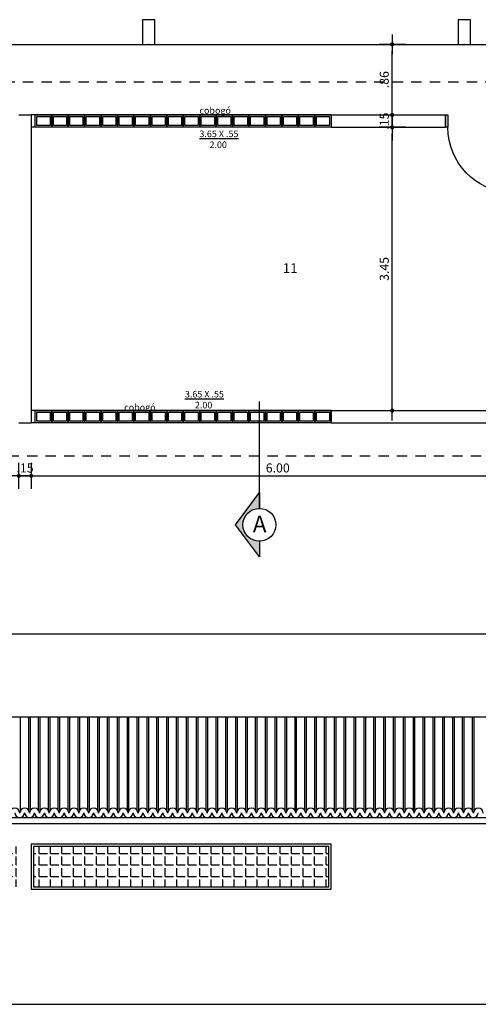
# Model space of a CAD drawing. Units: millimetres. Extents: x 1375 to 2616, y 851 to 1867.
# Drawn here: x 1382 to 1388, y 867 to 879 of the extents above; entities that cross this region are included whole.
import ezdxf

# ---------------------------------------------------------------- set-up
doc = ezdxf.new("R2010")
doc.units = ezdxf.units.MM
doc.linetypes.add('HIDDEN2', pattern=[0.1875, 0.125, -0.0625])
for name, color, linetype in [('TEXTO', 7, 'Continuous'), ('TRACEJADA', 1, 'HIDDEN2'), ('TRAÇO01', 1, 'Continuous'), ('TRAÇO02', 2, 'Continuous'), ('TRAÇO05', 5, 'Continuous'), ('TRAÇO06', 6, 'Continuous'), ('VISTA-01', 7, 'Continuous')]:
    doc.layers.add(name, color=color, linetype=linetype)
doc.styles.add('ARIAL', font='times.ttf')
doc.styles.add('SIMPLEX', font='simplex.shx')
doc.dimstyles.new('COTA50', dxfattribs={"dimscale": 50, "dimtxt": 0.0022, "dimasz": 0.0016, "dimexe": 0.05, "dimexo": 0.06, "dimgap": 0.0008, "dimtad": 1, "dimzin": 5, "dimdsep": 46, "dimtxsty": 'ARIAL', "dimblk1": 'PONTO', "dimblk2": 'PONTO', "dimsah": 1, "dimcen": 2.5, "dimse1": 1, "dimse2": 1, "dimaunit": 1, "dimadec": 0, "dimazin": 0, "dimtfac": 1, "dimtdec": 3, "dimtix": 1, "dimtmove": 2, "dimatfit": 3, "dimldrblk": 'PONTO', "dimfxl": 1, "dimtvp": 1, "dimtolj": 1, "dimtzin": 0, "dimarcsym": 0})

# ---------------------------------------------------------------- blocks, each defined once
blk = doc.blocks.new('P .8')
at = {"layer": 'TRAÇO01'}
for points in [[(-298.361, 193.073), (-298.331, 193.073), (-298.331, 193.873), (-298.361, 193.873)], [(-299.131, 193.073), (-299.161, 193.073), (-299.161, 192.923), (-299.131, 192.923)], [(-298.301, 193.073), (-298.331, 193.073), (-298.331, 192.923), (-298.301, 192.923)]]:
    blk.add_lwpolyline(points, close=True, dxfattribs=at)
blk.add_arc((-298.331, 193.073), 0.8, 92.1491, 180, dxfattribs=at)
blk = doc.blocks.new('PONTO')
blk.add_line((0, -2), (0, 2))
at = {"color": 0, "linetype": 'ByBlock'}
blk.add_line((1.49, 0), (-1.49, 0), dxfattribs=at)
at = {"color": 0, "linetype": 'ByBlock', "const_width": 0.32}
blk.add_lwpolyline([(-0.16, 0, 1), (0.16, 0, 1)], format="xyb", close=True, dxfattribs=at)
blk = doc.blocks.new('*D65')
at = {"layer": 'Defpoints', "color": 0, "transparency": 16777216}
for p in [(1382.226, 875.212), (1376.126, 875.001), (1382.226, 873.458)]:
    blk.add_point(p, dxfattribs=at)
at = {"layer": 'TRAÇO06', "color": 0, "lineweight": -2, "transparency": 16777216}
blk.add_line((1376.206, 873.458), (1382.146, 873.458), dxfattribs=at)
at = {"layer": 'TRAÇO06', "color": 0, "lineweight": -2, "transparency": 16777216, "xscale": 0.08, "yscale": 0.08, "zscale": 0.08, "rotation": 180}
blk.add_blockref('PONTO', (1376.126, 873.458), dxfattribs=at)
at = {"layer": 'TRAÇO06', "color": 0, "lineweight": -2, "transparency": 16777216, "xscale": 0.08, "yscale": 0.08, "zscale": 0.08}
blk.add_blockref('PONTO', (1382.226, 873.458), dxfattribs=at)
at = {"layer": 'TRAÇO06', "color": 0, "transparency": 16777216, "insert": (1379.176, 873.554), "char_height": 0.11, "attachment_point": 5, "style": 'ARIAL'}
blk.add_mtext('\\A1;6.10', dxfattribs=at)
blk = doc.blocks.new('*D66')
at = {"layer": 'Defpoints', "color": 0, "transparency": 16777216}
for p in [(1382.226, 875.212), (1382.376, 874.545), (1382.376, 873.458)]:
    blk.add_point(p, dxfattribs=at)
at = {"layer": 'TRAÇO06', "color": 0, "lineweight": -2, "transparency": 16777216}
for p, q in [((1382.146, 873.458), (1382.066, 873.458)), ((1382.226, 873.458), (1382.376, 873.458)), ((1382.456, 873.458), (1382.536, 873.458))]:
    blk.add_line(p, q, dxfattribs=at)
at = {"layer": 'TRAÇO06', "color": 0, "lineweight": -2, "transparency": 16777216, "xscale": 0.08, "yscale": 0.08, "zscale": 0.08}
blk.add_blockref('PONTO', (1382.226, 873.458), dxfattribs=at)
at = {"layer": 'TRAÇO06', "color": 0, "lineweight": -2, "transparency": 16777216, "xscale": 0.08, "yscale": 0.08, "zscale": 0.08, "rotation": 180}
blk.add_blockref('PONTO', (1382.376, 873.458), dxfattribs=at)
at = {"layer": 'TRAÇO06', "color": 0, "transparency": 16777216, "insert": (1382.301, 873.554), "char_height": 0.11, "attachment_point": 5, "style": 'ARIAL'}
blk.add_mtext('\\A1;.15', dxfattribs=at)
blk = doc.blocks.new('*D67')
at = {"layer": 'Defpoints', "color": 0, "transparency": 16777216}
for p in [(1382.376, 874.545), (1388.376, 874.252), (1388.376, 873.458)]:
    blk.add_point(p, dxfattribs=at)
at = {"layer": 'TRAÇO06', "color": 0, "lineweight": -2, "transparency": 16777216}
blk.add_line((1382.456, 873.458), (1388.296, 873.458), dxfattribs=at)
at = {"layer": 'TRAÇO06', "color": 0, "lineweight": -2, "transparency": 16777216, "xscale": 0.08, "yscale": 0.08, "zscale": 0.08, "rotation": 180}
blk.add_blockref('PONTO', (1382.376, 873.458), dxfattribs=at)
at = {"layer": 'TRAÇO06', "color": 0, "lineweight": -2, "transparency": 16777216, "xscale": 0.08, "yscale": 0.08, "zscale": 0.08}
blk.add_blockref('PONTO', (1388.376, 873.458), dxfattribs=at)
at = {"layer": 'TRAÇO06', "color": 0, "transparency": 16777216, "insert": (1385.376, 873.554), "char_height": 0.11, "attachment_point": 5, "style": 'ARIAL'}
blk.add_mtext('\\A1;6.00', dxfattribs=at)
blk = doc.blocks.new('*D72')
at = {"layer": 'Defpoints', "color": 0, "transparency": 16777216}
for p in [(1386.721, 877.702), (1386.769, 877.702), (1386.743, 874.252)]:
    blk.add_point(p, dxfattribs=at)
at = {"layer": 'TRAÇO06', "color": 0, "lineweight": -2, "transparency": 16777216}
blk.add_line((1386.769, 874.332), (1386.769, 877.622), dxfattribs=at)
at = {"layer": 'TRAÇO06', "color": 0, "lineweight": -2, "transparency": 16777216, "xscale": 0.08, "yscale": 0.08, "zscale": 0.08}
for p, rotation in [((1386.769, 877.702), 90), ((1386.769, 874.252), 270)]:
    blk.add_blockref('PONTO', p, dxfattribs=dict(at, rotation=rotation))
at = {"layer": 'TRAÇO06', "color": 0, "transparency": 16777216, "insert": (1386.672, 875.977), "char_height": 0.11, "attachment_point": 5, "rotation": 90, "style": 'ARIAL'}
blk.add_mtext('\\A1;3.45', dxfattribs=at)
blk = doc.blocks.new('*D73')
at = {"layer": 'Defpoints', "color": 0, "transparency": 16777216}
for p in [(1386.026, 877.852), (1386.769, 877.852), (1386.721, 877.702)]:
    blk.add_point(p, dxfattribs=at)
at = {"layer": 'TRAÇO06', "color": 0, "lineweight": -2, "transparency": 16777216}
for p, q in [((1386.769, 877.932), (1386.769, 878.012)), ((1386.769, 877.702), (1386.769, 877.852)), ((1386.769, 877.622), (1386.769, 877.542))]:
    blk.add_line(p, q, dxfattribs=at)
at = {"layer": 'TRAÇO06', "color": 0, "lineweight": -2, "transparency": 16777216, "xscale": 0.08, "yscale": 0.08, "zscale": 0.08}
for p, rotation in [((1386.769, 877.852), 270), ((1386.769, 877.702), 90)]:
    blk.add_blockref('PONTO', p, dxfattribs=dict(at, rotation=rotation))
at = {"layer": 'TRAÇO06', "color": 0, "transparency": 16777216, "insert": (1386.672, 877.777), "char_height": 0.11, "attachment_point": 5, "rotation": 90, "style": 'ARIAL'}
blk.add_mtext('\\A1;.15', dxfattribs=at)
blk = doc.blocks.new('*D74')
at = {"layer": 'Defpoints', "color": 0, "transparency": 16777216}
for p in [(1386.311, 878.712), (1386.769, 878.712), (1386.026, 877.852)]:
    blk.add_point(p, dxfattribs=at)
at = {"layer": 'TRAÇO06', "color": 0, "lineweight": -2, "transparency": 16777216}
blk.add_line((1386.769, 877.932), (1386.769, 878.632), dxfattribs=at)
at = {"layer": 'TRAÇO06', "color": 0, "lineweight": -2, "transparency": 16777216, "xscale": 0.08, "yscale": 0.08, "zscale": 0.08}
for p, rotation in [((1386.769, 878.712), 90), ((1386.769, 877.852), 270)]:
    blk.add_blockref('PONTO', p, dxfattribs=dict(at, rotation=rotation))
at = {"layer": 'TRAÇO06', "color": 0, "transparency": 16777216, "insert": (1386.672, 878.282), "char_height": 0.11, "attachment_point": 5, "rotation": 90, "style": 'ARIAL'}
blk.add_mtext('\\A1;.86', dxfattribs=at)

msp = doc.modelspace()

# ---------------------------------------------------------------- hatches: boundary and pattern name
at = {"layer": 'TRAÇO01'}
h = msp.add_hatch(dxfattribs=at)
h.set_pattern_fill('ANGLE', color=256, scale=0.02, style=0)
h.set_pattern_definition([(0, (0, -0.77387), (0, 0.1397), [0.1016, -0.0381]), (90, (0, -0.77387), (-0.1397, 9e-18), [0.1016, -0.0381])])
h.paths.add_polyline_path([(1382.196, 868.453), (1382.196, 868.943), (1378.606, 868.943), (1378.606, 868.453)])
h.paths.add_polyline_path([(1385.996, 868.453), (1385.996, 868.943), (1382.406, 868.943), (1382.406, 868.453)])
at = {"layer": 'VISTA-01'}
msp.add_hatch(color=256, dxfattribs=at).paths.add_polyline_path([(1385.153, 873.253), (1385.153, 873.062, 0.414214), (1384.953, 872.862, 0.414214), (1385.153, 872.662), (1385.153, 872.47), (1384.86, 872.862)])

# ---------------------------------------------------------------- linework, layer by layer
at = {"layer": 'TRACEJADA'}
msp.add_lwpolyline([(1375.576, 873.702), (1388.926, 873.702), (1388.926, 878.252), (1375.576, 878.252)], close=True, dxfattribs=at)
at = {"layer": 'TRAÇO01'}
for p, q in [((1376.126, 878.712), (1395.326, 878.712)), ((1386.026, 877.852), (1382.376, 877.852)), ((1386.026, 877.702), (1382.376, 877.702)), ((1386.026, 874.252), (1382.376, 874.252)), ((1386.026, 874.102), (1382.376, 874.102)), ((1375.576, 870.523), (1388.926, 870.523)), ((1382.246, 869.385), (1382.246, 870.523)), ((1382.346, 869.385), (1382.346, 870.523)), ((1382.366, 869.385), (1382.366, 870.523)), ((1382.466, 869.385), (1382.466, 870.523)), ((1382.486, 869.385), (1382.486, 870.523)), ((1382.586, 869.385), (1382.586, 870.523)), ((1382.606, 869.385), (1382.606, 870.523)), ((1382.706, 869.385), (1382.706, 870.523)), ((1382.726, 869.385), (1382.726, 870.523)), ((1382.826, 869.385), (1382.826, 870.523)), ((1382.846, 869.385), (1382.846, 870.523)), ((1382.946, 869.385), (1382.946, 870.523)), ((1382.966, 869.385), (1382.966, 870.523)), ((1383.066, 869.385), (1383.066, 870.523)), ((1383.086, 869.385), (1383.086, 870.523)), ((1383.186, 869.385), (1383.186, 870.523)), ((1383.206, 869.385), (1383.206, 870.523)), ((1383.306, 869.385), (1383.306, 870.523)), ((1383.326, 869.385), (1383.326, 870.523)), ((1383.426, 869.385), (1383.426, 870.523)), ((1383.446, 869.385), (1383.446, 870.523)), ((1383.546, 869.385), (1383.546, 870.523)), ((1383.566, 869.385), (1383.566, 870.523)), ((1383.666, 869.385), (1383.666, 870.523)), ((1383.686, 869.385), (1383.686, 870.523)), ((1383.786, 869.385), (1383.786, 870.523)), ((1383.806, 869.385), (1383.806, 870.523)), ((1383.906, 869.385), (1383.906, 870.523)), ((1383.926, 869.385), (1383.926, 870.523)), ((1384.026, 869.385), (1384.026, 870.523)), ((1384.046, 869.385), (1384.046, 870.523)), ((1384.146, 869.385), (1384.146, 870.523)), ((1384.166, 869.385), (1384.166, 870.523)), ((1384.266, 869.385), (1384.266, 870.523)), ((1384.286, 869.385), (1384.286, 870.523)), ((1384.386, 869.385), (1384.386, 870.523)), ((1384.406, 869.385), (1384.406, 870.523)), ((1384.506, 869.385), (1384.506, 870.523)), ((1384.526, 869.385), (1384.526, 870.523)), ((1384.626, 869.385), (1384.626, 870.523)), ((1384.646, 869.385), (1384.646, 870.523)), ((1384.746, 869.385), (1384.746, 870.523)), ((1384.766, 869.385), (1384.766, 870.523)), ((1384.866, 869.385), (1384.866, 870.523)), ((1384.886, 869.385), (1384.886, 870.523)), ((1384.986, 869.385), (1384.986, 870.523)), ((1385.006, 869.385), (1385.006, 870.523)), ((1385.106, 869.385), (1385.106, 870.523)), ((1385.126, 869.385), (1385.126, 870.523)), ((1385.226, 869.385), (1385.226, 870.523)), ((1385.246, 869.385), (1385.246, 870.523)), ((1385.346, 869.385), (1385.346, 870.523)), ((1385.366, 869.385), (1385.366, 870.523)), ((1385.466, 869.385), (1385.466, 870.523)), ((1385.486, 869.385), (1385.486, 870.523)), ((1385.586, 869.385), (1385.586, 870.523)), ((1385.606, 869.385), (1385.606, 870.523)), ((1385.706, 869.385), (1385.706, 870.523)), ((1385.726, 869.385), (1385.726, 870.523)), ((1385.826, 869.385), (1385.826, 870.523)), ((1385.846, 869.385), (1385.846, 870.523)), ((1385.946, 869.385), (1385.946, 870.523)), ((1385.966, 869.385), (1385.966, 870.523)), ((1386.066, 869.385), (1386.066, 870.523)), ((1386.086, 869.385), (1386.086, 870.523)), ((1386.186, 869.385), (1386.186, 870.523)), ((1386.206, 869.385), (1386.206, 870.523)), ((1386.306, 869.385), (1386.306, 870.523)), ((1386.326, 869.385), (1386.326, 870.523)), ((1386.426, 869.385), (1386.426, 870.523)), ((1386.446, 869.385), (1386.446, 870.523)), ((1386.546, 869.385), (1386.546, 870.523)), ((1386.566, 869.385), (1386.566, 870.523)), ((1386.666, 869.385), (1386.666, 870.523)), ((1386.686, 869.385), (1386.686, 870.523)), ((1386.786, 869.385), (1386.786, 870.523)), ((1386.806, 869.385), (1386.806, 870.523)), ((1386.906, 869.385), (1386.906, 870.523)), ((1386.926, 869.385), (1386.926, 870.523)), ((1387.026, 869.385), (1387.026, 870.523)), ((1387.046, 869.385), (1387.046, 870.523)), ((1387.146, 869.385), (1387.146, 870.523)), ((1387.166, 869.385), (1387.166, 870.523)), ((1387.266, 869.385), (1387.266, 870.523)), ((1387.286, 869.385), (1387.286, 870.523)), ((1387.386, 869.385), (1387.386, 870.523)), ((1387.406, 869.385), (1387.406, 870.523)), ((1387.506, 869.385), (1387.506, 870.523)), ((1387.526, 869.385), (1387.526, 870.523)), ((1387.626, 869.385), (1387.626, 870.523)), ((1387.646, 869.385), (1387.646, 870.523)), ((1387.746, 869.385), (1387.746, 870.523)), ((1387.766, 869.385), (1387.766, 870.523)), ((1375.576, 869.296), (1388.926, 869.296)), ((1375.576, 869.223), (1388.926, 869.223))]:
    msp.add_line(p, q, dxfattribs=at)
for points in [[(1382.626, 877.852), (1382.626, 877.702), (1382.426, 877.702), (1382.426, 877.852)], [(1382.606, 877.832), (1382.606, 877.722), (1382.446, 877.722), (1382.446, 877.832)], [(1382.826, 877.852), (1382.826, 877.702), (1382.626, 877.702), (1382.626, 877.852)], [(1382.806, 877.832), (1382.806, 877.722), (1382.646, 877.722), (1382.646, 877.832)], [(1383.026, 877.852), (1383.026, 877.702), (1382.826, 877.702), (1382.826, 877.852)], [(1383.006, 877.832), (1383.006, 877.722), (1382.846, 877.722), (1382.846, 877.832)], [(1383.226, 877.852), (1383.226, 877.702), (1383.026, 877.702), (1383.026, 877.852)], [(1383.206, 877.832), (1383.206, 877.722), (1383.046, 877.722), (1383.046, 877.832)], [(1383.426, 877.852), (1383.426, 877.702), (1383.226, 877.702), (1383.226, 877.852)], [(1383.406, 877.832), (1383.406, 877.722), (1383.246, 877.722), (1383.246, 877.832)], [(1383.626, 877.852), (1383.626, 877.702), (1383.426, 877.702), (1383.426, 877.852)], [(1383.606, 877.832), (1383.606, 877.722), (1383.446, 877.722), (1383.446, 877.832)], [(1383.826, 877.852), (1383.826, 877.702), (1383.626, 877.702), (1383.626, 877.852)], [(1383.806, 877.832), (1383.806, 877.722), (1383.646, 877.722), (1383.646, 877.832)], [(1384.026, 877.852), (1384.026, 877.702), (1383.826, 877.702), (1383.826, 877.852)], [(1384.006, 877.832), (1384.006, 877.722), (1383.846, 877.722), (1383.846, 877.832)], [(1384.226, 877.852), (1384.226, 877.702), (1384.026, 877.702), (1384.026, 877.852)], [(1384.206, 877.832), (1384.206, 877.722), (1384.046, 877.722), (1384.046, 877.832)], [(1384.426, 877.852), (1384.426, 877.702), (1384.226, 877.702), (1384.226, 877.852)], [(1384.406, 877.832), (1384.406, 877.722), (1384.246, 877.722), (1384.246, 877.832)], [(1384.626, 877.852), (1384.626, 877.702), (1384.426, 877.702), (1384.426, 877.852)], [(1384.606, 877.832), (1384.606, 877.722), (1384.446, 877.722), (1384.446, 877.832)], [(1384.826, 877.852), (1384.826, 877.702), (1384.626, 877.702), (1384.626, 877.852)], [(1384.806, 877.832), (1384.806, 877.722), (1384.646, 877.722), (1384.646, 877.832)], [(1385.026, 877.852), (1385.026, 877.702), (1384.826, 877.702), (1384.826, 877.852)], [(1385.006, 877.832), (1385.006, 877.722), (1384.846, 877.722), (1384.846, 877.832)], [(1385.226, 877.852), (1385.226, 877.702), (1385.026, 877.702), (1385.026, 877.852)], [(1385.206, 877.832), (1385.206, 877.722), (1385.046, 877.722), (1385.046, 877.832)], [(1385.426, 877.852), (1385.426, 877.702), (1385.226, 877.702), (1385.226, 877.852)], [(1385.406, 877.832), (1385.406, 877.722), (1385.246, 877.722), (1385.246, 877.832)], [(1385.626, 877.852), (1385.626, 877.702), (1385.426, 877.702), (1385.426, 877.852)], [(1385.606, 877.832), (1385.606, 877.722), (1385.446, 877.722), (1385.446, 877.832)], [(1385.826, 877.852), (1385.826, 877.702), (1385.626, 877.702), (1385.626, 877.852)], [(1385.806, 877.832), (1385.806, 877.722), (1385.646, 877.722), (1385.646, 877.832)], [(1386.026, 877.852), (1386.026, 877.702), (1385.826, 877.702), (1385.826, 877.852)], [(1386.006, 877.832), (1386.006, 877.722), (1385.846, 877.722), (1385.846, 877.832)], [(1382.626, 874.252), (1382.626, 874.102), (1382.426, 874.102), (1382.426, 874.252)], [(1382.606, 874.232), (1382.606, 874.122), (1382.446, 874.122), (1382.446, 874.232)], [(1382.826, 874.252), (1382.826, 874.102), (1382.626, 874.102), (1382.626, 874.252)], [(1382.806, 874.232), (1382.806, 874.122), (1382.646, 874.122), (1382.646, 874.232)], [(1383.026, 874.252), (1383.026, 874.102), (1382.826, 874.102), (1382.826, 874.252)], [(1383.006, 874.232), (1383.006, 874.122), (1382.846, 874.122), (1382.846, 874.232)], [(1383.226, 874.252), (1383.226, 874.102), (1383.026, 874.102), (1383.026, 874.252)], [(1383.206, 874.232), (1383.206, 874.122), (1383.046, 874.122), (1383.046, 874.232)], [(1383.426, 874.252), (1383.426, 874.102), (1383.226, 874.102), (1383.226, 874.252)], [(1383.406, 874.232), (1383.406, 874.122), (1383.246, 874.122), (1383.246, 874.232)], [(1383.626, 874.252), (1383.626, 874.102), (1383.426, 874.102), (1383.426, 874.252)], [(1383.606, 874.232), (1383.606, 874.122), (1383.446, 874.122), (1383.446, 874.232)], [(1383.826, 874.252), (1383.826, 874.102), (1383.626, 874.102), (1383.626, 874.252)], [(1383.806, 874.232), (1383.806, 874.122), (1383.646, 874.122), (1383.646, 874.232)], [(1384.026, 874.252), (1384.026, 874.102), (1383.826, 874.102), (1383.826, 874.252)], [(1384.006, 874.232), (1384.006, 874.122), (1383.846, 874.122), (1383.846, 874.232)], [(1384.226, 874.252), (1384.226, 874.102), (1384.026, 874.102), (1384.026, 874.252)], [(1384.206, 874.232), (1384.206, 874.122), (1384.046, 874.122), (1384.046, 874.232)], [(1384.426, 874.252), (1384.426, 874.102), (1384.226, 874.102), (1384.226, 874.252)], [(1384.406, 874.232), (1384.406, 874.122), (1384.246, 874.122), (1384.246, 874.232)], [(1384.626, 874.252), (1384.626, 874.102), (1384.426, 874.102), (1384.426, 874.252)], [(1384.606, 874.232), (1384.606, 874.122), (1384.446, 874.122), (1384.446, 874.232)], [(1384.826, 874.252), (1384.826, 874.102), (1384.626, 874.102), (1384.626, 874.252)], [(1384.806, 874.232), (1384.806, 874.122), (1384.646, 874.122), (1384.646, 874.232)], [(1385.026, 874.252), (1385.026, 874.102), (1384.826, 874.102), (1384.826, 874.252)], [(1385.006, 874.232), (1385.006, 874.122), (1384.846, 874.122), (1384.846, 874.232)], [(1385.226, 874.252), (1385.226, 874.102), (1385.026, 874.102), (1385.026, 874.252)], [(1385.206, 874.232), (1385.206, 874.122), (1385.046, 874.122), (1385.046, 874.232)], [(1385.426, 874.252), (1385.426, 874.102), (1385.226, 874.102), (1385.226, 874.252)], [(1385.406, 874.232), (1385.406, 874.122), (1385.246, 874.122), (1385.246, 874.232)], [(1385.626, 874.252), (1385.626, 874.102), (1385.426, 874.102), (1385.426, 874.252)], [(1385.606, 874.232), (1385.606, 874.122), (1385.446, 874.122), (1385.446, 874.232)], [(1385.826, 874.252), (1385.826, 874.102), (1385.626, 874.102), (1385.626, 874.252)], [(1385.806, 874.232), (1385.806, 874.122), (1385.646, 874.122), (1385.646, 874.232)], [(1386.026, 874.252), (1386.026, 874.102), (1385.826, 874.102), (1385.826, 874.252)], [(1386.006, 874.232), (1386.006, 874.122), (1385.846, 874.122), (1385.846, 874.232)], [(1382.376, 868.423), (1386.026, 868.423), (1386.026, 868.973), (1382.376, 868.973)], [(1382.406, 868.453), (1385.996, 868.453), (1385.996, 868.943), (1382.406, 868.943)]]:
    msp.add_lwpolyline(points, close=True, dxfattribs=at)
at = {"layer": 'TRAÇO02'}
msp.add_line((1375.976, 871.532), (1400.606, 871.532), dxfattribs=at)
for centre, start, end in [((1382.176, 869.352), 0, 180), ((1382.296, 869.352), 0, 180), ((1382.416, 869.352), 0, 180), ((1382.536, 869.352), 0, 180), ((1382.656, 869.352), 0, 180), ((1382.776, 869.352), 0, 180), ((1382.896, 869.352), 0, 180), ((1383.016, 869.352), 0, 180), ((1383.136, 869.352), 0, 180), ((1383.256, 869.352), 0, 180), ((1383.376, 869.352), 0, 180), ((1383.496, 869.352), 0, 180), ((1383.616, 869.352), 0, 180), ((1383.736, 869.352), 0, 180), ((1383.856, 869.352), 0, 180), ((1383.976, 869.352), 0, 180), ((1384.096, 869.352), 0, 180), ((1384.216, 869.352), 0, 180), ((1384.336, 869.352), 0, 180), ((1384.456, 869.352), 0, 180), ((1384.576, 869.352), 0, 180), ((1384.696, 869.352), 0, 180), ((1384.816, 869.352), 0, 180), ((1384.936, 869.352), 0, 180), ((1385.056, 869.352), 0, 180), ((1385.176, 869.352), 0, 180), ((1385.296, 869.352), 0, 180), ((1385.416, 869.352), 0, 180), ((1385.536, 869.352), 0, 180), ((1385.656, 869.352), 0, 180), ((1385.776, 869.352), 0, 180), ((1385.896, 869.352), 0, 180), ((1386.016, 869.352), 0, 180), ((1386.136, 869.352), 0, 180), ((1386.256, 869.352), 0, 180), ((1386.376, 869.352), 0, 180), ((1386.496, 869.352), 0, 180), ((1386.616, 869.352), 0, 180), ((1386.736, 869.352), 0, 180), ((1386.856, 869.352), 0, 180), ((1386.976, 869.352), 0, 180), ((1387.096, 869.352), 0, 180), ((1387.216, 869.352), 0, 180), ((1387.336, 869.352), 0, 180), ((1387.456, 869.352), 0, 180), ((1387.576, 869.352), 0, 180), ((1387.696, 869.352), 0, 180), ((1387.816, 869.352), 0, 180), ((1382.236, 869.356), 180, 0), ((1382.356, 869.356), 180, 0), ((1382.476, 869.356), 180, 0), ((1382.596, 869.356), 180, 0), ((1382.716, 869.356), 180, 0), ((1382.836, 869.356), 180, 0), ((1382.956, 869.356), 180, 0), ((1383.076, 869.356), 180, 0), ((1383.196, 869.356), 180, 0), ((1383.316, 869.356), 180, 0), ((1383.436, 869.356), 180, 0), ((1383.556, 869.356), 180, 0), ((1383.676, 869.356), 180, 0), ((1383.796, 869.356), 180, 0), ((1383.916, 869.356), 180, 0), ((1384.036, 869.356), 180, 0), ((1384.156, 869.356), 180, 0), ((1384.276, 869.356), 180, 0), ((1384.396, 869.356), 180, 0), ((1384.516, 869.356), 180, 0), ((1384.636, 869.356), 180, 0), ((1384.756, 869.356), 180, 0), ((1384.876, 869.356), 180, 0), ((1384.996, 869.356), 180, 0), ((1385.116, 869.356), 180, 0), ((1385.236, 869.356), 180, 0), ((1385.356, 869.356), 180, 0), ((1385.476, 869.356), 180, 0), ((1385.596, 869.356), 180, 0), ((1385.716, 869.356), 180, 0), ((1385.836, 869.356), 180, 0), ((1385.956, 869.356), 180, 0), ((1386.076, 869.356), 180, 0), ((1386.196, 869.356), 180, 0), ((1386.316, 869.356), 180, 0), ((1386.436, 869.356), 180, 0), ((1386.556, 869.356), 180, 0), ((1386.676, 869.356), 180, 0), ((1386.796, 869.356), 180, 0), ((1386.916, 869.356), 180, 0), ((1387.036, 869.356), 180, 0), ((1387.156, 869.356), 180, 0), ((1387.276, 869.356), 180, 0), ((1387.396, 869.356), 180, 0), ((1387.516, 869.356), 180, 0), ((1387.636, 869.356), 180, 0), ((1387.756, 869.356), 180, 0)]:
    msp.add_arc(centre, 0.06, start, end, dxfattribs=at)
at = {"layer": 'TRAÇO05'}
for p, q in [((1382.226, 877.852), (1382.376, 877.852)), ((1382.376, 877.852), (1382.376, 874.102)), ((1386.026, 877.852), (1386.026, 877.702)), ((1386.026, 877.852), (1387.416, 877.852)), ((1387.416, 877.852), (1387.416, 877.702)), ((1386.026, 877.702), (1387.416, 877.702)), ((1385.153, 873.062), (1385.153, 874.362)), ((1386.026, 874.252), (1388.376, 874.252)), ((1386.026, 874.102), (1386.026, 874.252)), ((1382.226, 874.102), (1382.376, 874.102)), ((1386.026, 874.102), (1388.526, 874.102)), ((1375.18, 867.023), (1403.841, 867.023))]:
    msp.add_line(p, q, dxfattribs=at)
for points in [[(1383.731, 878.712), (1383.881, 878.712), (1383.881, 879.012), (1383.731, 879.012)], [(1387.571, 878.712), (1387.721, 878.712), (1387.721, 879.012), (1387.571, 879.012)]]:
    msp.add_lwpolyline(points, close=True, dxfattribs=at)
for p in [(1383.806, 878.712), (1387.646, 878.712)]:
    msp.add_point(p, dxfattribs=at)
at = {"layer": 'VISTA-01'}
msp.add_lwpolyline([(1385.153, 872.662), (1385.153, 872.47), (1384.86, 872.862), (1385.153, 873.253), (1385.153, 873.062)], dxfattribs=at)
msp.add_circle((1385.153, 872.862), 0.2, dxfattribs=at)

# ---------------------------------------------------------------- block references
at = {"layer": 'TRAÇO01', "xscale": -1, "rotation": 180}
msp.add_blockref('P .8', (1686.577, 1070.775), dxfattribs=at)

# ---------------------------------------------------------------- texts
at = {"layer": 'TEXTO', "attachment_point": 7, "style": 'SIMPLEX'}
for s, insert, char_height, width in [('{\\fArial Narrow|b0|i0|c0|p34;cobogó}', (1384.423, 877.867), 0.08, 1.7878), ('{\\fArial Narrow|b0|i0|c0|p34;\\L3.65 X .55\\P\\l     2.00}', (1384.423, 877.449), 0.08, 1.7878), ('{\\fArial Narrow|b0|i0|c0|p34;\\H1.091x;11}', (1385.436, 875.926), 0.11, 1.6878), ('{\\fArial Narrow|b0|i0|c0|p34;\\L3.65 X .55\\P\\l     2.00}', (1384.246, 874.279), 0.08, 1.7878), ('{\\fArial Narrow|b0|i0|c0|p34;cobogó}', (1383.507, 874.252), 0.08, 1.7878), ('{\\fArial Narrow|b0|i0|c0|p34;A}', (1385.073, 872.771), 0.2, 1.7878)]:
    msp.add_mtext(s, dxfattribs=dict(at, insert=insert, char_height=char_height, width=width))

# ---------------------------------------------------------------- dimensions: what is measured, and where the dimension line sits
at = {"layer": 'TRAÇO06'}
for base, p1, p2, picture, middle in [((1386.769, 878.712), (1386.026, 877.852), (1386.311, 878.712), '*D74', (1386.672, 878.282)), ((1386.769, 877.852), (1386.721, 877.702), (1386.026, 877.852), '*D73', (1386.672, 877.777)), ((1386.769, 877.702), (1386.743, 874.252), (1386.721, 877.702), '*D72', (1386.672, 875.977))]:
    dim = msp.add_linear_dim(base=base, p1=p1, p2=p2, angle=90, dimstyle='COTA50', dxfattribs=at)
    dim.commit()
    dim.dimension.update_dxf_attribs({"geometry": picture, "text_midpoint": middle})
for base, p1, p2, picture, middle in [((1382.226, 873.458), (1376.126, 875.001), (1382.226, 875.212), '*D65', (1379.176, 873.554)), ((1382.376, 873.458), (1382.226, 875.212), (1382.376, 874.545), '*D66', (1382.301, 873.554)), ((1388.376, 873.458), (1382.376, 874.545), (1388.376, 874.252), '*D67', (1385.376, 873.554))]:
    dim = msp.add_linear_dim(base=base, p1=p1, p2=p2, dimstyle='COTA50', dxfattribs=at)
    dim.commit()
    dim.dimension.update_dxf_attribs({"geometry": picture, "text_midpoint": middle})

doc.saveas('drawing.dxf')
